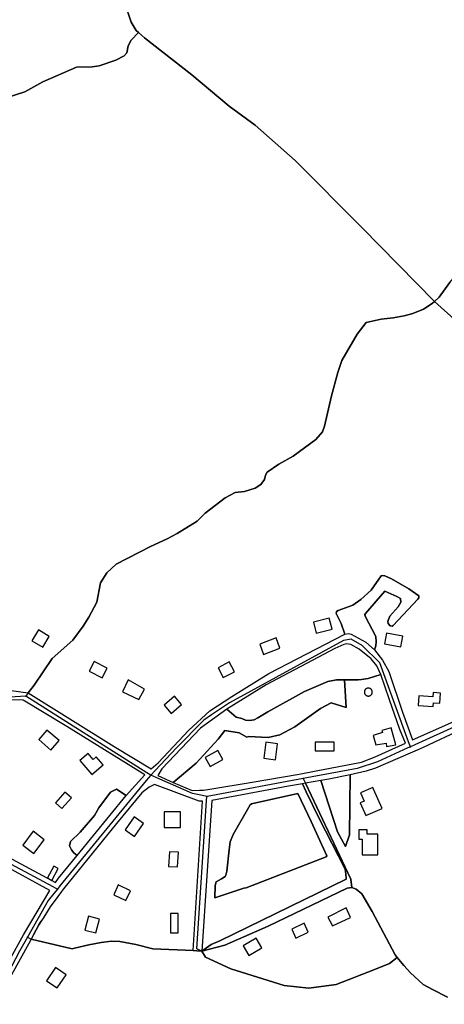
# Model space of a CAD drawing. Units: metres. Extents: x 2539041 to 7061863, y 12702955 to 15875000.
# Drawn here: x 5224281 to 5231109, y 15509198 to 15525043 of the extents above; entities that cross this region are included whole.
import ezdxf

# ---------------------------------------------------------------- set-up
doc = ezdxf.new("R2010")
doc.units = ezdxf.units.M
for name, color, linetype in [('0_TERREIN', 3, 'Continuous'), ('1_WATER', 5, 'Continuous'), ('2_GEBOUWEN', 1, 'Continuous'), ('3_WEGEN', 6, 'Continuous')]:
    doc.layers.add(name, color=color, linetype=linetype)

# ---------------------------------------------------------------- blocks, each defined once
blk = doc.blocks.new('02_oost.gml_terrain')
for points in [[(205748.838, 611226.818), (205751.031, 611220.573), (205754.068, 611215.341), (205755.587, 611214.011), (205759.468, 611210.615), (205789.248, 611187.229), (205812.87, 611167.314), (205829.49, 611155.247), (205854.842, 611132.865), (205897.206, 611090.316), (205942.895, 611043.508), (205945.913, 611046.264), (205952.52, 611055.352)], [(205666.922, 611171.205), (205683.626, 611176.437), (205694.893, 611182.824), (205716.417, 611191.977), (205726.238, 611192.202), (205730.672, 611192.819), (205741.139, 611196.525), (205746.415, 611199.221), (205748.099, 611201.13), (205749.109, 611205.623), (205750.905, 611209.216), (205755.587, 611214.011), (205754.068, 611215.341), (205751.031, 611220.573), (205748.838, 611226.818)], [(205952.52, 611055.352), (205945.913, 611046.264), (205942.895, 611043.508), (205965.735, 611023.096)], [(205789.248, 611187.229), (205759.468, 611210.615), (205755.587, 611214.011), (205750.905, 611209.216), (205749.109, 611205.623), (205748.099, 611201.13), (205746.415, 611199.221), (205741.139, 611196.525), (205730.672, 611192.819), (205726.238, 611192.202), (205716.417, 611191.977), (205694.893, 611182.824), (205683.626, 611176.437), (205666.922, 611171.205)], [(205674.964, 610797.158), (205685.733, 610795.613), (205689.448, 610800.473), (205700.922, 610817.52), (205714.083, 610828.997), (205720.495, 610837.942), (205724.207, 610843.511), (205729.184, 610853.048), (205731.546, 610865.368), (205735.595, 610871.782), (205741.332, 610877.183), (205763.098, 610888.322), (205773.726, 610893.217), (205779.97, 610896.592), (205792.793, 610904.356), (205797.686, 610909.419), (205810.424, 610919.124), (205816.836, 610922.669), (205822.741, 610923.175), (205829.49, 610925.369), (205833.034, 610927.732), (205835.396, 610930.939), (205835.901, 610933.639), (205837.083, 610935.496), (205844.506, 610940.559), (205853.449, 610945.622), (205867.791, 610956.086), (205872.009, 610960.981), (205873.359, 610964.694), (205877.83, 610983.851), (205881.709, 610998.703), (205884.41, 611006.129), (205894.061, 611022.978), (205899.796, 611030.377), (205909.231, 611032.412), (205916.805, 611033.218), (205923.723, 611034.568), (205929.291, 611036.087), (205936.04, 611038.788), (205941.608, 611042.332), (205942.895, 611043.508), (205897.206, 611090.316), (205854.842, 611132.865), (205829.49, 611155.247), (205812.87, 611167.314), (205789.248, 611187.229)], [(205965.735, 611023.096), (205942.895, 611043.508), (205941.608, 611042.332), (205936.04, 611038.788), (205929.291, 611036.087), (205923.723, 611034.568), (205916.805, 611033.218), (205909.231, 611032.412), (205899.796, 611030.377), (205894.061, 611022.978), (205884.41, 611006.129), (205881.709, 610998.703), (205877.83, 610983.851), (205873.359, 610964.694), (205872.009, 610960.981), (205867.791, 610956.086), (205853.449, 610945.622), (205844.506, 610940.559), (205837.083, 610935.496), (205835.901, 610933.639), (205835.396, 610930.939), (205833.034, 610927.732), (205829.49, 610925.369), (205822.741, 610923.175), (205816.836, 610922.669), (205810.424, 610919.124), (205797.686, 610909.419), (205792.793, 610904.356), (205779.97, 610896.592), (205773.726, 610893.217), (205763.098, 610888.322), (205741.332, 610877.183), (205735.595, 610871.782), (205731.546, 610865.368), (205729.184, 610853.048), (205724.207, 610843.511), (205720.495, 610837.942), (205714.083, 610828.997), (205700.922, 610817.52), (205689.448, 610800.473), (205685.733, 610795.613), (205740.123, 610761.688), (205763.632, 610747.442), (205767.987, 610751.286), (205787.39, 610772.046), (205800.804, 610784.283), (205814.639, 610793.397), (205838.092, 610807.986), (205886.203, 610832.777), (205883.942, 610839.668), (205880.736, 610845.911), (205880.905, 610847.262), (205881.917, 610847.938), (205891.197, 610851.144), (205896.259, 610854.857), (205902.839, 610860.765), (205909.251, 610869.71), (205909.757, 610870.047), (205911.444, 610869.71), (205915.663, 610867.853), (205926.631, 610861.609), (205933.041, 610857.22), (205933.041, 610855.87), (205932.535, 610855.026), (205916.844, 610838.317), (205916.169, 610837.811), (205914.988, 610838.149), (205913.638, 610839.499), (205913.469, 610840.849), (205913.807, 610842.198), (205914.65, 610844.225), (205919.881, 610850.132), (205921.568, 610853.17), (205921.399, 610855.364), (205919.206, 610856.714), (205911.613, 610860.089), (205899.296, 610845.911), (205898.959, 610845.406), (205899.127, 610844.225), (205905.876, 610831.397), (205906.045, 610828.022), (205905.876, 610825.49), (205905.09, 610822.969), (205910.053, 610816.35), (205914.102, 610809.093), (205922.707, 610783.439), (205929.111, 610765.821), (205981.837, 610789.281)], [(205905.09, 610822.969), (205905.876, 610825.49), (205906.045, 610828.022), (205905.876, 610831.397), (205899.127, 610844.225), (205898.959, 610845.406), (205899.296, 610845.911), (205911.613, 610860.089), (205919.206, 610856.714), (205921.399, 610855.364), (205921.568, 610853.17), (205919.881, 610850.132), (205914.65, 610844.225), (205913.807, 610842.198), (205913.469, 610840.849), (205913.638, 610839.499), (205914.988, 610838.149), (205916.169, 610837.811), (205916.844, 610838.317), (205932.535, 610855.026), (205933.041, 610855.87), (205933.041, 610857.22), (205926.631, 610861.609), (205915.663, 610867.853), (205911.444, 610869.71), (205909.757, 610870.047), (205909.251, 610869.71), (205902.839, 610860.765), (205896.259, 610854.857), (205891.197, 610851.144), (205881.917, 610847.938), (205880.905, 610847.262), (205880.736, 610845.911), (205883.942, 610839.668), (205886.203, 610832.777), (205888.456, 610833.228), (205890.312, 610832.89), (205899.423, 610827.828), (205905.09, 610822.969)], [(205908.927, 610807.287), (205906.51, 610812.806), (205902.798, 610817.194), (205895.205, 610823.269), (205889.975, 610826.308), (205887.106, 610826.646), (205885.588, 610826.308), (205879.851, 610823.776), (205836.489, 610800.654), (205811.544, 610785.362), (205817.464, 610780.173), (205821.008, 610779.329), (205823.37, 610778.317), (205825.901, 610778.148), (205828.769, 610778.654), (205831.131, 610779.836), (205837.374, 610783.549), (205860.658, 610796.545), (205875.506, 610802.789), (205880.905, 610803.971), (205886.083, 610803.971), (205887.109, 610803.971), (205894.741, 610803.971), (205896.765, 610804.14), (205900.983, 610804.815), (205908.927, 610807.287)], [(205886.083, 610803.971), (205880.905, 610803.971), (205875.506, 610802.789), (205860.658, 610796.545), (205837.374, 610783.549), (205831.131, 610779.836), (205828.769, 610778.654), (205825.901, 610778.148), (205823.37, 610778.317), (205821.008, 610779.329), (205817.464, 610780.173), (205811.544, 610785.362), (205794.73, 610773.228), (205770.433, 610747.574), (205767.832, 610743.29), (205777.611, 610738.853), (205792.105, 610751.123), (205806.061, 610766.267), (205810.165, 610771.738), (205819.398, 610770.37), (205824.232, 610767.669), (205825.142, 610767.937), (205837.628, 610767.43), (205845.051, 610769.117), (205854.5, 610774.181), (205870.782, 610785.743), (205877.53, 610789.287), (205887.032, 610786.363), (205886.083, 610803.971)], [(205914.478, 610791.303), (205908.927, 610807.287), (205900.983, 610804.815), (205896.765, 610804.14), (205894.741, 610803.971), (205887.109, 610803.971), (205886.083, 610803.971), (205887.032, 610786.363), (205877.53, 610789.287), (205870.782, 610785.743), (205854.5, 610774.181), (205845.051, 610769.117), (205837.628, 610767.43), (205825.142, 610767.937), (205824.232, 610767.669), (205819.398, 610770.37), (205810.165, 610771.738), (205806.061, 610766.267), (205792.105, 610751.123), (205777.611, 610738.853), (205789.607, 610733.799), (205794.096, 610734.011), (205796.045, 610734.011), (205796.796, 610734.011), (205800.732, 610734.658), (205827.588, 610739.075), (205855.964, 610743.982), (205858.421, 610744.426), (205868.155, 610746.186), (205896.681, 610751.733), (205905.454, 610755.109), (205924.695, 610763.888), (205921.02, 610772.468), (205914.478, 610791.303)], [(205759.477, 610743.774), (205710.136, 610774.245), (205682.635, 610791.03), (205672.68, 610791.307), (205643.219, 610758.109), (205615.177, 610723.722), (205619.468, 610720.249), (205631.11, 610714.173), (205703.111, 610675.576), (205704.969, 610678.205), (205716.683, 610692.514), (205714.698, 610694.296), (205713.238, 610696.194), (205711.778, 610698.675), (205712.42, 610701.389), (205718.594, 610707.422), (205727.705, 610718.054), (205730.405, 610722.78), (205737.736, 610732.772), (205741.541, 610734.595), (205747.808, 610730.527), (205759.477, 610743.774)], [(205984.377, 610783.901), (205935.91, 610761.012), (205931.958, 610759.29), (205927.539, 610757.363), (205905.708, 610747.847), (205899.635, 610745.991), (205889.491, 610743.801), (205889.214, 610705.812), (205886.634, 610698.362), (205881.474, 610707.531), (205871.036, 610740.05), (205861.271, 610738.384), (205889.974, 610677.523), (205890.651, 610672.302), (205893.349, 610671.29), (205897.061, 610668.421), (205903.473, 610657.113), (205918.067, 610629.603), (205919.411, 610627.974), (205923.635, 610622.852), (205927.684, 610618.295), (205935.783, 610610.868), (205941.689, 610607.662), (205951.279, 610602.865)], [(205871.036, 610740.05), (205881.474, 610707.531), (205886.634, 610698.362), (205889.214, 610705.812), (205889.491, 610743.801), (205876.181, 610740.927), (205871.036, 610740.05)], [(205796.045, 610726.963), (205793.928, 610727.088), (205765.711, 610737.593), (205762.357, 610735.985), (205757.61, 610732.385), (205741.68, 610712.795), (205708.158, 610671.481), (205706.852, 610669.872), (205704.514, 610666.686), (205699.653, 610660.064), (205695.661, 610653.599), (205694.011, 610650.927), (205692.567, 610648.588), (205689.159, 610642.309), (205687.677, 610639.579), (205713.488, 610633.485), (205715.081, 610633.864), (205724.119, 610636.016), (205731.88, 610637.535), (205738.461, 610638.379), (205743.691, 610638.21), (205753.983, 610636.185), (205764.621, 610633.4), (205790.091, 610632.482), (205796.045, 610726.963)], [(205747.808, 610730.527), (205741.541, 610734.595), (205737.736, 610732.772), (205730.405, 610722.78), (205727.705, 610718.054), (205718.594, 610707.422), (205712.42, 610701.389), (205711.778, 610698.675), (205713.238, 610696.194), (205714.698, 610694.296), (205716.683, 610692.514), (205747.808, 610730.527)], [(205810.175, 610635.793), (205837.586, 610647.831), (205887.612, 610671.966), (205890.651, 610672.302), (205889.974, 610677.523), (205861.271, 610738.384), (205859.399, 610738.065), (205861.828, 610732.986), (205869.938, 610716.03), (205886.137, 610684.469), (205886.642, 610682.781), (205887.148, 610678.393), (205886.979, 610677.718), (205807.088, 610638.562), (205801.584, 610636.149), (205795.76, 610632.045), (205810.175, 610635.793)], [(205861.828, 610732.986), (205859.399, 610738.065), (205850.451, 610736.539), (205801.927, 610727.393), (205795.76, 610632.045), (205801.584, 610636.149), (205807.088, 610638.562), (205886.979, 610677.718), (205887.148, 610678.393), (205886.642, 610682.781), (205886.137, 610684.469), (205869.938, 610716.03), (205861.828, 610732.986)], [(205822.358, 610671.987), (205823.707, 610672.155), (205874.494, 610691.733), (205874.831, 610692.408), (205864.876, 610714.181), (205856.402, 610731.865), (205827.082, 610725.32), (205826.238, 610724.645), (205815.44, 610705.911), (205813.584, 610701.185), (205812.909, 610696.29), (205811.559, 610682.788), (205810.884, 610680.088), (205810.378, 610679.413), (205808.185, 610677.725), (205804.81, 610675.868), (205804.135, 610673.506), (205803.997, 610665.715), (205822.358, 610671.987)], [(205804.135, 610673.506), (205804.81, 610675.868), (205808.185, 610677.725), (205810.378, 610679.413), (205810.884, 610680.088), (205811.559, 610682.788), (205812.909, 610696.29), (205813.584, 610701.185), (205815.44, 610705.911), (205826.238, 610724.645), (205827.082, 610725.32), (205856.402, 610731.865), (205864.876, 610714.181), (205874.831, 610692.408), (205874.494, 610691.733), (205823.707, 610672.155), (205822.358, 610671.987), (205803.997, 610665.715), (205804.135, 610673.506)], [(205664.443, 610609.34), (205682.682, 610642.29), (205699.453, 610670.401), (205670.93, 610686.156)], [(205919.411, 610627.974), (205918.067, 610629.603), (205903.473, 610657.113), (205897.061, 610668.421), (205893.349, 610671.29), (205890.651, 610672.302), (205887.612, 610671.966), (205837.586, 610647.831), (205810.175, 610635.793), (205795.76, 610632.045), (205797.973, 610628.23), (205814.027, 610620.773), (205847.707, 610610.316), (205863.385, 610608.573), (205880.806, 610610.897), (205904.615, 610620.191), (205914.485, 610624.258), (205919.411, 610627.974)], [(205790.091, 610632.482), (205764.621, 610633.4), (205753.983, 610636.185), (205743.691, 610638.21), (205738.461, 610638.379), (205731.88, 610637.535), (205724.119, 610636.016), (205715.081, 610633.864), (205713.488, 610633.485), (205687.677, 610639.579), (205686.163, 610636.86), (205669.62, 610607.153), (205668.1, 610603.998), (205665.235, 610598.05)], [(205951.279, 610602.865), (205941.689, 610607.662), (205935.783, 610610.868), (205927.684, 610618.295), (205923.635, 610622.852), (205919.411, 610627.974), (205914.485, 610624.258), (205904.615, 610620.191), (205880.806, 610610.897), (205863.385, 610608.573), (205847.707, 610610.316), (205814.027, 610620.773), (205797.973, 610628.23), (205795.76, 610632.045), (205792.424, 610632.302), (205790.091, 610632.482)]]:
    blk.add_lwpolyline(points)
blk = doc.blocks.new('02_oost.gml_water')
for points in [[(205689.159, 610642.309), (205692.567, 610648.588), (205694.011, 610650.927)], [(205686.163, 610636.86), (205669.62, 610607.153), (205668.1, 610603.998)]]:
    blk.add_lwpolyline(points)
blk = doc.blocks.new('02_oost.gml_buildings')
for points in [[(205868.116, 610833.489), (205878.161, 610836.044), (205876.395, 610842.987), (205866.35, 610840.432), (205868.116, 610833.489)], [(205688.131, 610828.628), (205695.055, 610824.563), (205699.11, 610831.469), (205692.186, 610835.534), (205688.131, 610828.628)], [(205921.756, 610824.777), (205923.028, 610831.563), (205912.674, 610833.504), (205911.402, 610826.718), (205921.756, 610824.777)], [(205834.801, 610819.99), (205845.135, 610823.888), (205842.646, 610830.487), (205832.312, 610826.589), (205834.801, 610819.99)], [(205732.622, 610805.177), (205735.717, 610811.23), (205727.508, 610815.427), (205724.413, 610809.374), (205732.622, 610805.177)], [(205809.258, 610805.347), (205816.283, 610809.036), (205813.016, 610815.257), (205805.991, 610811.568), (205809.258, 610805.347)], [(205755.764, 610791.389), (205759.339, 610798.066), (205748.996, 610803.893), (205745.439, 610796.207), (205755.764, 610791.389)], [(205901.174, 610793.641), (205901.349, 610793.653), (205901.522, 610793.678), (205901.694, 610793.714), (205901.862, 610793.762), (205902.027, 610793.822), (205902.187, 610793.894), (205902.341, 610793.976), (205902.49, 610794.069), (205902.632, 610794.172), (205902.766, 610794.284), (205902.892, 610794.406), (205903.009, 610794.536), (205903.117, 610794.674), (205903.215, 610794.82), (205903.303, 610794.971), (205903.38, 610795.129), (205903.445, 610795.291), (205903.499, 610795.458), (205903.542, 610795.628), (205903.572, 610795.8), (205903.59, 610795.975), (205903.597, 610796.15), (205903.59, 610796.325), (205903.572, 610796.499), (205903.542, 610796.672), (205903.499, 610796.842), (205903.445, 610797.008), (205903.38, 610797.171), (205903.303, 610797.328), (205903.215, 610797.48), (205903.117, 610797.625), (205903.009, 610797.763), (205902.892, 610797.894), (205902.766, 610798.015), (205902.632, 610798.128), (205902.49, 610798.231), (205902.341, 610798.324), (205902.187, 610798.406), (205902.027, 610798.477), (205901.862, 610798.537), (205901.694, 610798.586), (205901.522, 610798.622), (205901.349, 610798.646), (205901.174, 610798.659), (205900.999, 610798.659), (205900.824, 610798.646), (205900.65, 610798.622), (205900.479, 610798.586), (205900.311, 610798.537), (205900.146, 610798.477), (205899.986, 610798.406), (205899.831, 610798.324), (205899.682, 610798.231), (205899.541, 610798.128), (205899.406, 610798.015), (205899.28, 610797.894), (205899.163, 610797.763), (205899.055, 610797.625), (205898.957, 610797.48), (205898.87, 610797.328), (205898.793, 610797.171), (205898.727, 610797.008), (205898.673, 610796.842), (205898.631, 610796.672), (205898.6, 610796.499), (205898.582, 610796.325), (205898.576, 610796.15), (205898.582, 610795.975), (205898.6, 610795.8), (205898.631, 610795.628), (205898.673, 610795.458), (205898.727, 610795.291), (205898.793, 610795.129), (205898.87, 610794.971), (205898.957, 610794.82), (205899.055, 610794.674), (205899.163, 610794.536), (205899.28, 610794.406), (205899.406, 610794.284), (205899.541, 610794.172), (205899.682, 610794.069), (205899.831, 610793.976), (205899.986, 610793.894), (205900.146, 610793.822), (205900.311, 610793.762), (205900.479, 610793.714), (205900.535, 610793.702), (205900.546, 610793.7), (205900.65, 610793.678), (205900.824, 610793.653), (205900.999, 610793.641), (205901.174, 610793.641)], [(205942.184, 610786.991), (205942.357, 610789.356), (205946.402, 610789.06), (205946.876, 610795.54), (205942.081, 610795.891), (205941.881, 610793.162), (205933.053, 610793.807), (205932.606, 610787.691), (205942.184, 610786.991)], [(205776.208, 610782.559), (205782.876, 610788.277), (205778.408, 610793.488), (205771.74, 610787.77), (205776.208, 610782.559)], [(205697.585, 610772.074), (205692.406, 610766.099), (205700.116, 610759.416), (205705.295, 610765.391), (205697.585, 610772.074)], [(205915.504, 610773.42), (205909.734, 610771.782), (205910.121, 610770.514), (205904.053, 610768.66), (205905.887, 610762.657), (205912.291, 610763.699), (205912.607, 610761.761), (205918.539, 610762.727), (205915.504, 610773.42)], [(205834.858, 610754.187), (205842.289, 610753.243), (205843.584, 610763.442), (205836.153, 610764.386), (205834.858, 610754.187)], [(205879.43, 610758.895), (205879.43, 610764.386), (205867.48, 610764.386), (205867.48, 610758.895), (205879.43, 610758.895)], [(205801.02, 610749.06), (205808.902, 610753.51), (205805.735, 610759.119), (205797.853, 610754.669), (205801.02, 610749.06)], [(205733.189, 610750.068), (205728.798, 610755.124), (205726.875, 610753.454), (205723.611, 610757.213), (205718.412, 610752.698), (205726.067, 610743.883), (205733.189, 610750.068)], [(205707.089, 610722.288), (205713.066, 610729.122), (205708.919, 610732.749), (205702.942, 610725.915), (205707.089, 610722.288)], [(205904.347, 610734.717), (205904.402, 610734.741), (205903.967, 610735.731), (205896.175, 610732.306), (205898.515, 610726.983), (205896.002, 610725.879), (205899.53, 610717.854), (205909.779, 610722.359), (205904.347, 610734.717)], [(205753.005, 610704.75), (205758.748, 610712.834), (205752.811, 610717.051), (205747.068, 610708.967), (205753.005, 610704.75)], [(205771.886, 610710.411), (205782.059, 610710.411), (205782.059, 610720.262), (205771.886, 610720.262), (205771.886, 610710.411)], [(205682.273, 610699.202), (205689.321, 610693.918), (205695.862, 610702.643), (205688.814, 610707.927), (205682.273, 610699.202)], [(205907.137, 610693.003), (205907.137, 610706.063), (205900.417, 610706.063), (205900.417, 610708.979), (205895.092, 610708.979), (205895.092, 610702.893), (205897.121, 610702.893), (205897.121, 610693.003), (205907.137, 610693.003)], [(205780.24, 610685.399), (205780.809, 610694.691), (205775.135, 610695.038), (205774.566, 610685.746), (205780.24, 610685.399)], [(205700.688, 610676.874), (205704.759, 610684.468), (205701.986, 610685.955), (205697.915, 610678.361), (205700.688, 610676.874)], [(205739.892, 610667.742), (205747.655, 610664.143), (205750.525, 610670.333), (205742.762, 610673.932), (205739.892, 610667.742)], [(205878.49, 610647.953), (205889.889, 610653.426), (205886.981, 610659.483), (205875.383, 610653.44), (205878.49, 610647.953)], [(205728.482, 610643.597), (205730.784, 610652.315), (205723.975, 610654.113), (205721.673, 610645.395), (205728.482, 610643.597)], [(205780.606, 610643.557), (205780.606, 610655.83), (205775.923, 610655.83), (205775.923, 610643.557), (205780.606, 610643.557)], [(205855.249, 610640.327), (205863.062, 610643.974), (205860.414, 610649.647), (205852.601, 610646), (205855.249, 610640.327)], [(205825.344, 610629.241), (205833.62, 610634.017), (205830.085, 610640.143), (205821.809, 610635.367), (205825.344, 610629.241)], [(205703.021, 610621.608), (205697.414, 610613.288), (205704.111, 610608.775), (205709.718, 610617.095), (205703.021, 610621.608)]]:
    blk.add_lwpolyline(points)
blk = doc.blocks.new('02_oost.gml_roads')
for points in [[(205615.765, 611382.141), (205618.784, 611381.707), (205637.733, 611368.844), (205679.661, 611343.612), (205692.484, 611335.342), (205733.991, 611311.882), (205742.258, 611306.65), (205743.27, 611303.781), (205744.114, 611297.113), (205748.163, 611241.164), (205748.838, 611226.818), (205751.031, 611220.573), (205754.068, 611215.341), (205755.587, 611214.011)], [(205942.895, 611043.508), (205945.913, 611046.264), (205952.52, 611055.352), (205958.994, 611062.937), (205965.839, 611070.521), (205975.829, 611075.886), (205980.243, 611079.401), (205985.819, 611083.841), (205990.999, 611091.426), (205997.289, 611107.521), (206005.058, 611141.93), (206009.683, 611174.304), (206010.053, 611183.184), (206005.983, 611192.619), (206003.023, 611204.088), (206003.208, 611213.153), (206005.983, 611221.663), (206011.375, 611228.578), (206024.873, 611237.186), (206033.984, 611242.756), (206050.93, 611256.19)], [(205755.587, 611214.011), (205750.905, 611209.216), (205749.109, 611205.623), (205748.099, 611201.13), (205746.415, 611199.221), (205741.139, 611196.525), (205730.672, 611192.819), (205726.238, 611192.202), (205716.417, 611191.977), (205694.893, 611182.824), (205683.626, 611176.437), (205666.922, 611171.205)], [(205755.587, 611214.011), (205759.468, 611210.615), (205789.248, 611187.229), (205812.87, 611167.314), (205829.49, 611155.247), (205854.842, 611132.865), (205897.206, 611090.316), (205942.895, 611043.508)], [(205942.895, 611043.508), (205941.608, 611042.332), (205936.04, 611038.788), (205929.291, 611036.087), (205923.723, 611034.568), (205916.805, 611033.218), (205909.231, 611032.412), (205899.796, 611030.377), (205894.061, 611022.978), (205884.41, 611006.129), (205881.709, 610998.703), (205877.83, 610983.851), (205873.359, 610964.694), (205872.009, 610960.981), (205867.791, 610956.086), (205853.449, 610945.622), (205844.506, 610940.559), (205837.083, 610935.496), (205835.901, 610933.639), (205835.396, 610930.939), (205833.034, 610927.732), (205829.49, 610925.369), (205822.741, 610923.175), (205816.836, 610922.669), (205810.424, 610919.124), (205797.686, 610909.419), (205792.793, 610904.356), (205779.97, 610896.592), (205773.726, 610893.217), (205763.098, 610888.322), (205741.332, 610877.183), (205735.595, 610871.782), (205731.546, 610865.368), (205729.184, 610853.048), (205724.207, 610843.511), (205720.495, 610837.942), (205714.083, 610828.997), (205700.922, 610817.52), (205689.448, 610800.473), (205685.733, 610795.613), (205684.34, 610793.615)], [(205942.895, 611043.508), (205965.735, 611023.096), (205984.547, 611005.205), (206005.469, 610989.34), (206021.329, 610975.079), (206046.129, 610954.232), (206057.257, 610945.82)], [(205927.724, 610761.474), (205926.553, 610764.702), (205908.438, 610814.672), (205897.167, 610825.625), (205890.309, 610829.689), (205885.451, 610828.927), (205813.093, 610789.24), (205801.853, 610781.715), (205797.027, 610778.286), (205779.533, 610760.792), (205766.064, 610746.469), (205763.275, 610743.503)], [(205684.34, 610793.615), (205674.126, 610792.884), (205671.933, 610794.098)], [(205763.275, 610743.503), (205760.752, 610744.9), (205684.34, 610793.615)], [(205983.144, 610786.512), (205930.466, 610762.713), (205927.724, 610761.474)], [(205927.724, 610761.474), (205926.072, 610760.727), (205906.819, 610752.029), (205894.055, 610747.806), (205859.843, 610741.412)], [(205763.275, 610743.503), (205760.465, 610740.07), (205705.852, 610673.353), (205704.24, 610671.384)], [(205798.743, 610729.994), (205796.045, 610730.551), (205789.82, 610731.836), (205767.259, 610741.752), (205763.275, 610743.503)], [(205859.843, 610741.412), (205801.417, 610730.494), (205798.743, 610729.994)], [(205859.843, 610741.412), (205861.271, 610738.384), (205889.974, 610677.523), (205890.651, 610672.302)], [(205795.76, 610632.045), (205792.497, 610633.429), (205798.559, 610727.147), (205798.743, 610729.994)], [(205610.814, 610721.295), (205612.474, 610720.408), (205701.269, 610672.971), (205704.24, 610671.384)], [(205704.24, 610671.384), (205701.946, 610668.57), (205698.285, 610664.081), (205685.267, 610640.887)], [(205795.76, 610632.045), (205810.175, 610635.793), (205837.586, 610647.831), (205887.612, 610671.966), (205890.651, 610672.302)], [(205890.651, 610672.302), (205893.349, 610671.29), (205897.061, 610668.421), (205903.473, 610657.113), (205918.067, 610629.603), (205919.411, 610627.974)], [(205685.267, 610640.887), (205680.251, 610631.95), (205657.094, 610587.909), (205654.342, 610582.674)], [(205685.267, 610640.887), (205687.677, 610639.579), (205713.488, 610633.485), (205715.081, 610633.864)], [(205715.081, 610633.864), (205724.119, 610636.016), (205731.88, 610637.535), (205738.461, 610638.379), (205743.691, 610638.21), (205753.983, 610636.185), (205764.621, 610633.4), (205790.091, 610632.482), (205792.424, 610632.302), (205795.76, 610632.045)], [(205795.76, 610632.045), (205797.973, 610628.23), (205814.027, 610620.773), (205847.707, 610610.316), (205863.385, 610608.573), (205880.806, 610610.897), (205904.615, 610620.191), (205914.485, 610624.258), (205919.411, 610627.974)], [(205919.411, 610627.974), (205923.635, 610622.852), (205927.684, 610618.295), (205935.783, 610610.868), (205941.689, 610607.662), (205951.279, 610602.865)]]:
    blk.add_lwpolyline(points)
for p in [(205755.587, 611214.011), (205942.895, 611043.508), (205684.34, 610793.615), (205927.724, 610761.474), (205763.275, 610743.503), (205859.843, 610741.412), (205798.743, 610729.994), (205704.24, 610671.384), (205890.651, 610672.302), (205685.267, 610640.887), (205795.76, 610632.045), (205919.411, 610627.974)]:
    blk.add_point(p)

msp = doc.modelspace()

# ---------------------------------------------------------------- block references
at = {"layer": '0_TERREIN', "xscale": 25.4, "yscale": 25.4, "zscale": 25.4}
msp.add_blockref('02_oost.gml_terrain', (0, 0), dxfattribs=at)
at = {"layer": '1_WATER', "xscale": 25.4, "yscale": 25.4, "zscale": 25.4}
msp.add_blockref('02_oost.gml_water', (0, 0), dxfattribs=at)
at = {"layer": '2_GEBOUWEN', "xscale": 25.4, "yscale": 25.4, "zscale": 25.4}
msp.add_blockref('02_oost.gml_buildings', (0, 0), dxfattribs=at)
at = {"layer": '3_WEGEN', "xscale": 25.4, "yscale": 25.4, "zscale": 25.4}
msp.add_blockref('02_oost.gml_roads', (0, 0), dxfattribs=at)

doc.saveas('drawing.dxf')
